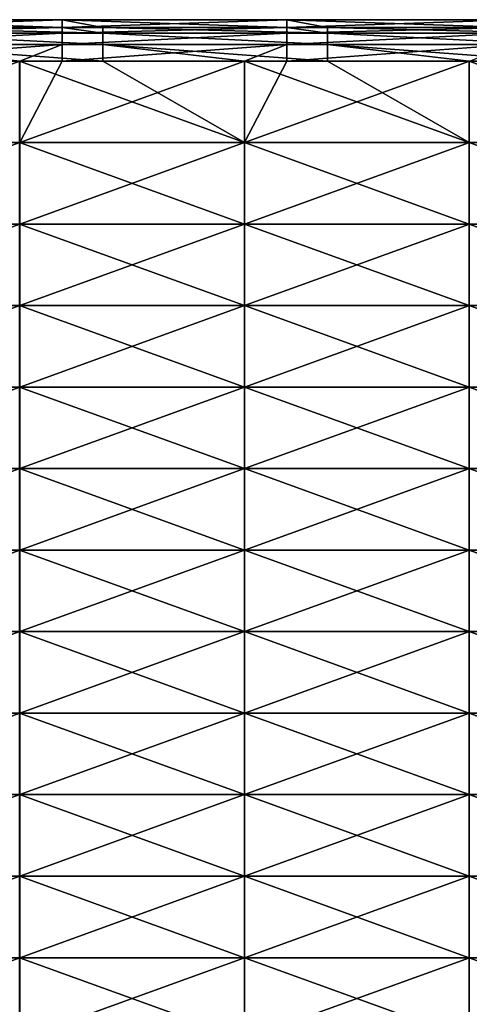
# Model space of a CAD drawing. Units: millimetres. Extents: x -46 to 126, y -124 to 0.
# Drawn here: x -43 to -41, y -76 to -71 of the extents above; entities that cross this region are included whole.
import ezdxf

# ---------------------------------------------------------------- set-up
doc = ezdxf.new("R2010")
doc.units = ezdxf.units.MM
doc.header["$LTSCALE"] = 81.481481
for name, color, linetype in [('1459', 7, 'CONTINUOUS'), ('1481', 7, 'CONTINUOUS'), ('1482', 7, 'CONTINUOUS'), ('1772', 7, 'CONTINUOUS'), ('1773', 7, 'CONTINUOUS')]:
    doc.layers.add(name, color=color, linetype=linetype)

msp = doc.modelspace()

# ---------------------------------------------------------------- linework, layer by layer
at = {"layer": '1459', "linetype": 'Continuous'}
for points in [[(-44.1637, -71.2044, -0.4794), (-44.1637, -71.2044, 0.4794), (-43.1627, -71.2044, -0.4794), (-44.1637, -71.2044, -0.4794)], [(-43.983, -71.2393, -1.4375), (-44.1637, -71.2044, -0.4794), (-43.1627, -71.2393, -1.4375), (-43.983, -71.2393, -1.4375)], [(-43.1627, -71.2393, -1.4375), (-44.1637, -71.2044, -0.4794), (-43.1627, -71.2044, -0.4794), (-43.1627, -71.2393, -1.4375)], [(-44.1637, -71.2044, 0.4794), (-44.1637, -71.2393, 1.4375), (-43.1627, -71.2044, 0.4794), (-44.1637, -71.2044, 0.4794)], [(-43.1627, -71.2044, -0.4794), (-44.1637, -71.2044, 0.4794), (-43.1627, -71.2044, 0.4794), (-43.1627, -71.2044, -0.4794)], [(-43.1627, -71.2044, 0.4794), (-44.1637, -71.2393, 1.4375), (-43.1627, -71.2393, 1.4375), (-43.1627, -71.2044, 0.4794)], [(-43.1627, -71.2393, -1.4375), (-43.1627, -71.2044, -0.4794), (-42.982, -71.2393, -1.4375), (-43.1627, -71.2393, -1.4375)], [(-43.1627, -71.2044, -0.4794), (-43.1627, -71.2044, 0.4794), (-42.1617, -71.2044, -0.4794), (-43.1627, -71.2044, -0.4794)], [(-42.982, -71.2393, -1.4375), (-43.1627, -71.2044, -0.4794), (-42.1617, -71.2393, -1.4375), (-42.982, -71.2393, -1.4375)], [(-42.1617, -71.2393, -1.4375), (-43.1627, -71.2044, -0.4794), (-42.1617, -71.2044, -0.4794), (-42.1617, -71.2393, -1.4375)], [(-43.1627, -71.2044, 0.4794), (-43.1627, -71.2393, 1.4375), (-42.1617, -71.2044, 0.4794), (-43.1627, -71.2044, 0.4794)], [(-42.1617, -71.2044, -0.4794), (-43.1627, -71.2044, 0.4794), (-42.1617, -71.2044, 0.4794), (-42.1617, -71.2044, -0.4794)], [(-42.1617, -71.2044, 0.4794), (-43.1627, -71.2393, 1.4375), (-42.1617, -71.2393, 1.4375), (-42.1617, -71.2044, 0.4794)], [(-42.1617, -71.2393, -1.4375), (-42.1617, -71.2044, -0.4794), (-41.981, -71.2393, -1.4375), (-42.1617, -71.2393, -1.4375)], [(-42.1617, -71.2044, -0.4794), (-42.1617, -71.2044, 0.4794), (-41.1607, -71.2044, -0.4794), (-42.1617, -71.2044, -0.4794)], [(-41.981, -71.2393, -1.4375), (-42.1617, -71.2044, -0.4794), (-41.1607, -71.2393, -1.4375), (-41.981, -71.2393, -1.4375)], [(-41.1607, -71.2393, -1.4375), (-42.1617, -71.2044, -0.4794), (-41.1607, -71.2044, -0.4794), (-41.1607, -71.2393, -1.4375)], [(-42.1617, -71.2044, 0.4794), (-42.1617, -71.2393, 1.4375), (-41.1607, -71.2044, 0.4794), (-42.1617, -71.2044, 0.4794)], [(-41.1607, -71.2044, -0.4794), (-42.1617, -71.2044, 0.4794), (-41.1607, -71.2044, 0.4794), (-41.1607, -71.2044, -0.4794)], [(-41.1607, -71.2044, 0.4794), (-42.1617, -71.2393, 1.4375), (-41.1607, -71.2393, 1.4375), (-41.1607, -71.2044, 0.4794)]]:
    msp.add_3dface(points, dxfattribs=at)
at = {"layer": '1481', "linetype": 'Continuous'}
for points in [[(-44.3524, -71.7514, 2.9694), (-43.3514, -71.7514, 2.9694), (-43.3514, -71.3886, 2.0936), (-44.3524, -71.7514, 2.9694)], [(-44.3524, -71.7514, 2.9694), (-43.3514, -71.3886, 2.0936), (-44.1637, -71.3886, 2.0936), (-44.3524, -71.7514, 2.9694)], [(-42.3504, -71.7514, 2.9694), (-42.3504, -71.3886, 2.0936), (-43.3514, -71.7514, 2.9694), (-42.3504, -71.7514, 2.9694)], [(-42.3504, -71.3886, 2.0936), (-43.1627, -71.3886, 2.0936), (-43.3514, -71.7514, 2.9694), (-42.3504, -71.3886, 2.0936)], [(-43.3514, -71.7514, 2.9694), (-43.1627, -71.3886, 2.0936), (-43.3514, -71.3886, 2.0936), (-43.3514, -71.7514, 2.9694)], [(-41.3494, -71.7514, 2.9694), (-41.3494, -71.3886, 2.0936), (-42.3504, -71.7514, 2.9694), (-41.3494, -71.7514, 2.9694)], [(-41.3494, -71.3886, 2.0936), (-42.1617, -71.3886, 2.0936), (-42.3504, -71.7514, 2.9694), (-41.3494, -71.3886, 2.0936)], [(-42.3504, -71.7514, 2.9694), (-42.1617, -71.3886, 2.0936), (-42.3504, -71.3886, 2.0936), (-42.3504, -71.7514, 2.9694)], [(-44.3524, -71.7514, 2.9694), (-44.3524, -72.1142, 3.8453), (-43.3514, -71.7514, 2.9694), (-44.3524, -71.7514, 2.9694)], [(-44.3524, -72.1142, 3.8453), (-43.3514, -72.1142, 3.8453), (-43.3514, -71.7514, 2.9694), (-44.3524, -72.1142, 3.8453)], [(-42.3504, -72.1142, 3.8453), (-42.3504, -71.7514, 2.9694), (-43.3514, -72.1142, 3.8453), (-42.3504, -72.1142, 3.8453)], [(-43.3514, -72.1142, 3.8453), (-42.3504, -71.7514, 2.9694), (-43.3514, -71.7514, 2.9694), (-43.3514, -72.1142, 3.8453)], [(-41.3494, -72.1142, 3.8453), (-41.3494, -71.7514, 2.9694), (-42.3504, -72.1142, 3.8453), (-41.3494, -72.1142, 3.8453)], [(-42.3504, -72.1142, 3.8453), (-41.3494, -71.7514, 2.9694), (-42.3504, -71.7514, 2.9694), (-42.3504, -72.1142, 3.8453)], [(-44.3524, -72.1142, 3.8453), (-44.3524, -72.4769, 4.7212), (-43.3514, -72.1142, 3.8453), (-44.3524, -72.1142, 3.8453)], [(-44.3524, -72.4769, 4.7212), (-43.3514, -72.4769, 4.7212), (-43.3514, -72.1142, 3.8453), (-44.3524, -72.4769, 4.7212)], [(-42.3504, -72.4769, 4.7212), (-42.3504, -72.1142, 3.8453), (-43.3514, -72.4769, 4.7212), (-42.3504, -72.4769, 4.7212)], [(-43.3514, -72.4769, 4.7212), (-42.3504, -72.1142, 3.8453), (-43.3514, -72.1142, 3.8453), (-43.3514, -72.4769, 4.7212)], [(-41.3494, -72.4769, 4.7212), (-41.3494, -72.1142, 3.8453), (-42.3504, -72.4769, 4.7212), (-41.3494, -72.4769, 4.7212)], [(-42.3504, -72.4769, 4.7212), (-41.3494, -72.1142, 3.8453), (-42.3504, -72.1142, 3.8453), (-42.3504, -72.4769, 4.7212)], [(-44.3524, -72.4769, 4.7212), (-44.3524, -72.8397, 5.597), (-43.3514, -72.4769, 4.7212), (-44.3524, -72.4769, 4.7212)], [(-44.3524, -72.8397, 5.597), (-43.3514, -72.8397, 5.597), (-43.3514, -72.4769, 4.7212), (-44.3524, -72.8397, 5.597)], [(-42.3504, -72.8397, 5.597), (-42.3504, -72.4769, 4.7212), (-43.3514, -72.8397, 5.597), (-42.3504, -72.8397, 5.597)], [(-43.3514, -72.8397, 5.597), (-42.3504, -72.4769, 4.7212), (-43.3514, -72.4769, 4.7212), (-43.3514, -72.8397, 5.597)], [(-41.3494, -72.8397, 5.597), (-41.3494, -72.4769, 4.7212), (-42.3504, -72.8397, 5.597), (-41.3494, -72.8397, 5.597)], [(-42.3504, -72.8397, 5.597), (-41.3494, -72.4769, 4.7212), (-42.3504, -72.4769, 4.7212), (-42.3504, -72.8397, 5.597)], [(-44.3524, -72.8397, 5.597), (-44.3524, -73.2025, 6.4729), (-43.3514, -72.8397, 5.597), (-44.3524, -72.8397, 5.597)], [(-44.3524, -73.2025, 6.4729), (-43.3514, -73.2025, 6.4729), (-43.3514, -72.8397, 5.597), (-44.3524, -73.2025, 6.4729)], [(-42.3504, -73.2025, 6.4729), (-42.3504, -72.8397, 5.597), (-43.3514, -73.2025, 6.4729), (-42.3504, -73.2025, 6.4729)], [(-43.3514, -73.2025, 6.4729), (-42.3504, -72.8397, 5.597), (-43.3514, -72.8397, 5.597), (-43.3514, -73.2025, 6.4729)], [(-41.3494, -73.2025, 6.4729), (-41.3494, -72.8397, 5.597), (-42.3504, -73.2025, 6.4729), (-41.3494, -73.2025, 6.4729)], [(-42.3504, -73.2025, 6.4729), (-41.3494, -72.8397, 5.597), (-42.3504, -72.8397, 5.597), (-42.3504, -73.2025, 6.4729)], [(-44.3524, -73.2025, 6.4729), (-44.3524, -73.5653, 7.3487), (-43.3514, -73.2025, 6.4729), (-44.3524, -73.2025, 6.4729)], [(-44.3524, -73.5653, 7.3487), (-43.3514, -73.5653, 7.3487), (-43.3514, -73.2025, 6.4729), (-44.3524, -73.5653, 7.3487)], [(-42.3504, -73.5653, 7.3487), (-42.3504, -73.2025, 6.4729), (-43.3514, -73.5653, 7.3487), (-42.3504, -73.5653, 7.3487)], [(-43.3514, -73.5653, 7.3487), (-42.3504, -73.2025, 6.4729), (-43.3514, -73.2025, 6.4729), (-43.3514, -73.5653, 7.3487)], [(-41.3494, -73.5653, 7.3487), (-41.3494, -73.2025, 6.4729), (-42.3504, -73.5653, 7.3487), (-41.3494, -73.5653, 7.3487)], [(-42.3504, -73.5653, 7.3487), (-41.3494, -73.2025, 6.4729), (-42.3504, -73.2025, 6.4729), (-42.3504, -73.5653, 7.3487)], [(-44.3524, -73.5653, 7.3487), (-44.3524, -73.9281, 8.2246), (-43.3514, -73.5653, 7.3487), (-44.3524, -73.5653, 7.3487)], [(-44.3524, -73.9281, 8.2246), (-43.3514, -73.9281, 8.2246), (-43.3514, -73.5653, 7.3487), (-44.3524, -73.9281, 8.2246)], [(-42.3504, -73.9281, 8.2246), (-42.3504, -73.5653, 7.3487), (-43.3514, -73.9281, 8.2246), (-42.3504, -73.9281, 8.2246)], [(-43.3514, -73.9281, 8.2246), (-42.3504, -73.5653, 7.3487), (-43.3514, -73.5653, 7.3487), (-43.3514, -73.9281, 8.2246)], [(-41.3494, -73.9281, 8.2246), (-41.3494, -73.5653, 7.3487), (-42.3504, -73.9281, 8.2246), (-41.3494, -73.9281, 8.2246)], [(-42.3504, -73.9281, 8.2246), (-41.3494, -73.5653, 7.3487), (-42.3504, -73.5653, 7.3487), (-42.3504, -73.9281, 8.2246)], [(-44.3524, -73.9281, 8.2246), (-44.3524, -74.2909, 9.1005), (-43.3514, -73.9281, 8.2246), (-44.3524, -73.9281, 8.2246)], [(-44.3524, -74.2909, 9.1005), (-43.3514, -74.2909, 9.1005), (-43.3514, -73.9281, 8.2246), (-44.3524, -74.2909, 9.1005)], [(-42.3504, -74.2909, 9.1005), (-42.3504, -73.9281, 8.2246), (-43.3514, -74.2909, 9.1005), (-42.3504, -74.2909, 9.1005)], [(-43.3514, -74.2909, 9.1005), (-42.3504, -73.9281, 8.2246), (-43.3514, -73.9281, 8.2246), (-43.3514, -74.2909, 9.1005)], [(-41.3494, -74.2909, 9.1005), (-41.3494, -73.9281, 8.2246), (-42.3504, -74.2909, 9.1005), (-41.3494, -74.2909, 9.1005)], [(-42.3504, -74.2909, 9.1005), (-41.3494, -73.9281, 8.2246), (-42.3504, -73.9281, 8.2246), (-42.3504, -74.2909, 9.1005)], [(-44.3524, -74.2909, 9.1005), (-44.3524, -74.6537, 9.9763), (-43.3514, -74.2909, 9.1005), (-44.3524, -74.2909, 9.1005)], [(-44.3524, -74.6537, 9.9763), (-43.3514, -74.6537, 9.9763), (-43.3514, -74.2909, 9.1005), (-44.3524, -74.6537, 9.9763)], [(-42.3504, -74.6537, 9.9763), (-42.3504, -74.2909, 9.1005), (-43.3514, -74.6537, 9.9763), (-42.3504, -74.6537, 9.9763)], [(-43.3514, -74.6537, 9.9763), (-42.3504, -74.2909, 9.1005), (-43.3514, -74.2909, 9.1005), (-43.3514, -74.6537, 9.9763)], [(-41.3494, -74.6537, 9.9763), (-41.3494, -74.2909, 9.1005), (-42.3504, -74.6537, 9.9763), (-41.3494, -74.6537, 9.9763)], [(-42.3504, -74.6537, 9.9763), (-41.3494, -74.2909, 9.1005), (-42.3504, -74.2909, 9.1005), (-42.3504, -74.6537, 9.9763)], [(-44.3524, -74.6537, 9.9763), (-44.3524, -75.0165, 10.8522), (-43.3514, -74.6537, 9.9763), (-44.3524, -74.6537, 9.9763)], [(-44.3524, -75.0165, 10.8522), (-43.3514, -75.0165, 10.8522), (-43.3514, -74.6537, 9.9763), (-44.3524, -75.0165, 10.8522)], [(-42.3504, -75.0165, 10.8522), (-42.3504, -74.6537, 9.9763), (-43.3514, -75.0165, 10.8522), (-42.3504, -75.0165, 10.8522)], [(-43.3514, -75.0165, 10.8522), (-42.3504, -74.6537, 9.9763), (-43.3514, -74.6537, 9.9763), (-43.3514, -75.0165, 10.8522)], [(-41.3494, -75.0165, 10.8522), (-41.3494, -74.6537, 9.9763), (-42.3504, -75.0165, 10.8522), (-41.3494, -75.0165, 10.8522)], [(-42.3504, -75.0165, 10.8522), (-41.3494, -74.6537, 9.9763), (-42.3504, -74.6537, 9.9763), (-42.3504, -75.0165, 10.8522)], [(-44.3524, -75.0165, 10.8522), (-44.3524, -75.3793, 11.728), (-43.3514, -75.0165, 10.8522), (-44.3524, -75.0165, 10.8522)], [(-44.3524, -75.3793, 11.728), (-43.3514, -75.3793, 11.728), (-43.3514, -75.0165, 10.8522), (-44.3524, -75.3793, 11.728)], [(-42.3504, -75.3793, 11.728), (-42.3504, -75.0165, 10.8522), (-43.3514, -75.3793, 11.728), (-42.3504, -75.3793, 11.728)], [(-43.3514, -75.3793, 11.728), (-42.3504, -75.0165, 10.8522), (-43.3514, -75.0165, 10.8522), (-43.3514, -75.3793, 11.728)], [(-41.3494, -75.3793, 11.728), (-41.3494, -75.0165, 10.8522), (-42.3504, -75.3793, 11.728), (-41.3494, -75.3793, 11.728)], [(-42.3504, -75.3793, 11.728), (-41.3494, -75.0165, 10.8522), (-42.3504, -75.0165, 10.8522), (-42.3504, -75.3793, 11.728)], [(-44.3524, -75.3793, 11.728), (-44.3524, -75.7421, 12.6039), (-43.3514, -75.3793, 11.728), (-44.3524, -75.3793, 11.728)], [(-44.3524, -75.7421, 12.6039), (-43.3514, -75.7421, 12.6039), (-43.3514, -75.3793, 11.728), (-44.3524, -75.7421, 12.6039)], [(-42.3504, -75.7421, 12.6039), (-42.3504, -75.3793, 11.728), (-43.3514, -75.7421, 12.6039), (-42.3504, -75.7421, 12.6039)], [(-43.3514, -75.7421, 12.6039), (-42.3504, -75.3793, 11.728), (-43.3514, -75.3793, 11.728), (-43.3514, -75.7421, 12.6039)], [(-41.3494, -75.7421, 12.6039), (-41.3494, -75.3793, 11.728), (-42.3504, -75.7421, 12.6039), (-41.3494, -75.7421, 12.6039)], [(-42.3504, -75.7421, 12.6039), (-41.3494, -75.3793, 11.728), (-42.3504, -75.3793, 11.728), (-42.3504, -75.7421, 12.6039)]]:
    msp.add_3dface(points, dxfattribs=at)
at = {"layer": '1482', "linetype": 'Continuous'}
for points in [[(-42.982, -71.3886, -2.0936), (-42.3508, -71.7514, -2.9694), (-43.3518, -71.3886, -2.0936), (-42.982, -71.3886, -2.0936)], [(-43.3518, -71.3886, -2.0936), (-42.3508, -71.7514, -2.9694), (-43.3518, -71.7514, -2.9694), (-43.3518, -71.3886, -2.0936)], [(-42.3508, -71.3886, -2.0936), (-42.3508, -71.7514, -2.9694), (-42.982, -71.3886, -2.0936), (-42.3508, -71.3886, -2.0936)], [(-41.981, -71.3886, -2.0936), (-41.3498, -71.7514, -2.9694), (-42.3508, -71.3886, -2.0936), (-41.981, -71.3886, -2.0936)], [(-42.3508, -71.3886, -2.0936), (-41.3498, -71.7514, -2.9694), (-42.3508, -71.7514, -2.9694), (-42.3508, -71.3886, -2.0936)], [(-41.3498, -71.3886, -2.0936), (-41.3498, -71.7514, -2.9694), (-41.981, -71.3886, -2.0936), (-41.3498, -71.3886, -2.0936)], [(-40.98, -71.3886, -2.0936), (-40.3488, -71.7514, -2.9694), (-41.3498, -71.3886, -2.0936), (-40.98, -71.3886, -2.0936)], [(-41.3498, -71.3886, -2.0936), (-40.3488, -71.7514, -2.9694), (-41.3498, -71.7514, -2.9694), (-41.3498, -71.3886, -2.0936)], [(-42.3508, -71.7514, -2.9694), (-42.3508, -72.1142, -3.8453), (-43.3518, -71.7514, -2.9694), (-42.3508, -71.7514, -2.9694)], [(-43.3518, -71.7514, -2.9694), (-42.3508, -72.1142, -3.8453), (-43.3518, -72.1142, -3.8453), (-43.3518, -71.7514, -2.9694)], [(-41.3498, -71.7514, -2.9694), (-41.3498, -72.1142, -3.8453), (-42.3508, -71.7514, -2.9694), (-41.3498, -71.7514, -2.9694)], [(-42.3508, -71.7514, -2.9694), (-41.3498, -72.1142, -3.8453), (-42.3508, -72.1142, -3.8453), (-42.3508, -71.7514, -2.9694)], [(-40.3488, -71.7514, -2.9694), (-40.3488, -72.1142, -3.8453), (-41.3498, -71.7514, -2.9694), (-40.3488, -71.7514, -2.9694)], [(-41.3498, -71.7514, -2.9694), (-40.3488, -72.1142, -3.8453), (-41.3498, -72.1142, -3.8453), (-41.3498, -71.7514, -2.9694)], [(-42.3508, -72.1142, -3.8453), (-42.3508, -72.4769, -4.7212), (-43.3518, -72.1142, -3.8453), (-42.3508, -72.1142, -3.8453)], [(-43.3518, -72.1142, -3.8453), (-42.3508, -72.4769, -4.7212), (-43.3518, -72.4769, -4.7212), (-43.3518, -72.1142, -3.8453)], [(-41.3498, -72.1142, -3.8453), (-41.3498, -72.4769, -4.7212), (-42.3508, -72.1142, -3.8453), (-41.3498, -72.1142, -3.8453)], [(-42.3508, -72.1142, -3.8453), (-41.3498, -72.4769, -4.7212), (-42.3508, -72.4769, -4.7212), (-42.3508, -72.1142, -3.8453)], [(-40.3488, -72.1142, -3.8453), (-40.3488, -72.4769, -4.7212), (-41.3498, -72.1142, -3.8453), (-40.3488, -72.1142, -3.8453)], [(-41.3498, -72.1142, -3.8453), (-40.3488, -72.4769, -4.7212), (-41.3498, -72.4769, -4.7212), (-41.3498, -72.1142, -3.8453)], [(-42.3508, -72.4769, -4.7212), (-42.3508, -72.8397, -5.597), (-43.3518, -72.4769, -4.7212), (-42.3508, -72.4769, -4.7212)], [(-43.3518, -72.4769, -4.7212), (-42.3508, -72.8397, -5.597), (-43.3518, -72.8397, -5.597), (-43.3518, -72.4769, -4.7212)], [(-41.3498, -72.4769, -4.7212), (-41.3498, -72.8397, -5.597), (-42.3508, -72.4769, -4.7212), (-41.3498, -72.4769, -4.7212)], [(-42.3508, -72.4769, -4.7212), (-41.3498, -72.8397, -5.597), (-42.3508, -72.8397, -5.597), (-42.3508, -72.4769, -4.7212)], [(-40.3488, -72.4769, -4.7212), (-40.3488, -72.8397, -5.597), (-41.3498, -72.4769, -4.7212), (-40.3488, -72.4769, -4.7212)], [(-41.3498, -72.4769, -4.7212), (-40.3488, -72.8397, -5.597), (-41.3498, -72.8397, -5.597), (-41.3498, -72.4769, -4.7212)], [(-42.3508, -72.8397, -5.597), (-42.3508, -73.2025, -6.4729), (-43.3518, -72.8397, -5.597), (-42.3508, -72.8397, -5.597)], [(-43.3518, -72.8397, -5.597), (-42.3508, -73.2025, -6.4729), (-43.3518, -73.2025, -6.4729), (-43.3518, -72.8397, -5.597)], [(-41.3498, -72.8397, -5.597), (-41.3498, -73.2025, -6.4729), (-42.3508, -72.8397, -5.597), (-41.3498, -72.8397, -5.597)], [(-42.3508, -72.8397, -5.597), (-41.3498, -73.2025, -6.4729), (-42.3508, -73.2025, -6.4729), (-42.3508, -72.8397, -5.597)], [(-40.3488, -72.8397, -5.597), (-40.3488, -73.2025, -6.4729), (-41.3498, -72.8397, -5.597), (-40.3488, -72.8397, -5.597)], [(-41.3498, -72.8397, -5.597), (-40.3488, -73.2025, -6.4729), (-41.3498, -73.2025, -6.4729), (-41.3498, -72.8397, -5.597)], [(-42.3508, -73.2025, -6.4729), (-42.3508, -73.5653, -7.3487), (-43.3518, -73.2025, -6.4729), (-42.3508, -73.2025, -6.4729)], [(-43.3518, -73.2025, -6.4729), (-42.3508, -73.5653, -7.3487), (-43.3518, -73.5653, -7.3487), (-43.3518, -73.2025, -6.4729)], [(-41.3498, -73.2025, -6.4729), (-41.3498, -73.5653, -7.3487), (-42.3508, -73.2025, -6.4729), (-41.3498, -73.2025, -6.4729)], [(-42.3508, -73.2025, -6.4729), (-41.3498, -73.5653, -7.3487), (-42.3508, -73.5653, -7.3487), (-42.3508, -73.2025, -6.4729)], [(-40.3488, -73.2025, -6.4729), (-40.3488, -73.5653, -7.3487), (-41.3498, -73.2025, -6.4729), (-40.3488, -73.2025, -6.4729)], [(-41.3498, -73.2025, -6.4729), (-40.3488, -73.5653, -7.3487), (-41.3498, -73.5653, -7.3487), (-41.3498, -73.2025, -6.4729)], [(-42.3508, -73.5653, -7.3487), (-42.3508, -73.9281, -8.2246), (-43.3518, -73.5653, -7.3487), (-42.3508, -73.5653, -7.3487)], [(-43.3518, -73.5653, -7.3487), (-42.3508, -73.9281, -8.2246), (-43.3518, -73.9281, -8.2246), (-43.3518, -73.5653, -7.3487)], [(-41.3498, -73.5653, -7.3487), (-41.3498, -73.9281, -8.2246), (-42.3508, -73.5653, -7.3487), (-41.3498, -73.5653, -7.3487)], [(-42.3508, -73.5653, -7.3487), (-41.3498, -73.9281, -8.2246), (-42.3508, -73.9281, -8.2246), (-42.3508, -73.5653, -7.3487)], [(-40.3488, -73.5653, -7.3487), (-40.3488, -73.9281, -8.2246), (-41.3498, -73.5653, -7.3487), (-40.3488, -73.5653, -7.3487)], [(-41.3498, -73.5653, -7.3487), (-40.3488, -73.9281, -8.2246), (-41.3498, -73.9281, -8.2246), (-41.3498, -73.5653, -7.3487)], [(-42.3508, -73.9281, -8.2246), (-42.3508, -74.2909, -9.1005), (-43.3518, -73.9281, -8.2246), (-42.3508, -73.9281, -8.2246)], [(-43.3518, -73.9281, -8.2246), (-42.3508, -74.2909, -9.1005), (-43.3518, -74.2909, -9.1005), (-43.3518, -73.9281, -8.2246)], [(-41.3498, -73.9281, -8.2246), (-41.3498, -74.2909, -9.1005), (-42.3508, -73.9281, -8.2246), (-41.3498, -73.9281, -8.2246)], [(-42.3508, -73.9281, -8.2246), (-41.3498, -74.2909, -9.1005), (-42.3508, -74.2909, -9.1005), (-42.3508, -73.9281, -8.2246)], [(-40.3488, -73.9281, -8.2246), (-40.3488, -74.2909, -9.1005), (-41.3498, -73.9281, -8.2246), (-40.3488, -73.9281, -8.2246)], [(-41.3498, -73.9281, -8.2246), (-40.3488, -74.2909, -9.1005), (-41.3498, -74.2909, -9.1005), (-41.3498, -73.9281, -8.2246)], [(-42.3508, -74.2909, -9.1005), (-42.3508, -74.6537, -9.9763), (-43.3518, -74.2909, -9.1005), (-42.3508, -74.2909, -9.1005)], [(-43.3518, -74.2909, -9.1005), (-42.3508, -74.6537, -9.9763), (-43.3518, -74.6537, -9.9763), (-43.3518, -74.2909, -9.1005)], [(-41.3498, -74.2909, -9.1005), (-41.3498, -74.6537, -9.9763), (-42.3508, -74.2909, -9.1005), (-41.3498, -74.2909, -9.1005)], [(-42.3508, -74.2909, -9.1005), (-41.3498, -74.6537, -9.9763), (-42.3508, -74.6537, -9.9763), (-42.3508, -74.2909, -9.1005)], [(-40.3488, -74.2909, -9.1005), (-40.3488, -74.6537, -9.9763), (-41.3498, -74.2909, -9.1005), (-40.3488, -74.2909, -9.1005)], [(-41.3498, -74.2909, -9.1005), (-40.3488, -74.6537, -9.9763), (-41.3498, -74.6537, -9.9763), (-41.3498, -74.2909, -9.1005)], [(-42.3508, -74.6537, -9.9763), (-42.3508, -75.0165, -10.8522), (-43.3518, -74.6537, -9.9763), (-42.3508, -74.6537, -9.9763)], [(-43.3518, -74.6537, -9.9763), (-42.3508, -75.0165, -10.8522), (-43.3518, -75.0165, -10.8522), (-43.3518, -74.6537, -9.9763)], [(-41.3498, -74.6537, -9.9763), (-41.3498, -75.0165, -10.8522), (-42.3508, -74.6537, -9.9763), (-41.3498, -74.6537, -9.9763)], [(-42.3508, -74.6537, -9.9763), (-41.3498, -75.0165, -10.8522), (-42.3508, -75.0165, -10.8522), (-42.3508, -74.6537, -9.9763)], [(-40.3488, -74.6537, -9.9763), (-40.3488, -75.0165, -10.8522), (-41.3498, -74.6537, -9.9763), (-40.3488, -74.6537, -9.9763)], [(-41.3498, -74.6537, -9.9763), (-40.3488, -75.0165, -10.8522), (-41.3498, -75.0165, -10.8522), (-41.3498, -74.6537, -9.9763)], [(-42.3508, -75.0165, -10.8522), (-42.3508, -75.3793, -11.728), (-43.3518, -75.0165, -10.8522), (-42.3508, -75.0165, -10.8522)], [(-43.3518, -75.0165, -10.8522), (-42.3508, -75.3793, -11.728), (-43.3518, -75.3793, -11.728), (-43.3518, -75.0165, -10.8522)], [(-41.3498, -75.0165, -10.8522), (-41.3498, -75.3793, -11.728), (-42.3508, -75.0165, -10.8522), (-41.3498, -75.0165, -10.8522)], [(-42.3508, -75.0165, -10.8522), (-41.3498, -75.3793, -11.728), (-42.3508, -75.3793, -11.728), (-42.3508, -75.0165, -10.8522)], [(-40.3488, -75.0165, -10.8522), (-40.3488, -75.3793, -11.728), (-41.3498, -75.0165, -10.8522), (-40.3488, -75.0165, -10.8522)], [(-41.3498, -75.0165, -10.8522), (-40.3488, -75.3793, -11.728), (-41.3498, -75.3793, -11.728), (-41.3498, -75.0165, -10.8522)], [(-42.3508, -75.3793, -11.728), (-42.3508, -75.7421, -12.6039), (-43.3518, -75.3793, -11.728), (-42.3508, -75.3793, -11.728)], [(-43.3518, -75.3793, -11.728), (-42.3508, -75.7421, -12.6039), (-43.3518, -75.7421, -12.6039), (-43.3518, -75.3793, -11.728)], [(-41.3498, -75.3793, -11.728), (-41.3498, -75.7421, -12.6039), (-42.3508, -75.3793, -11.728), (-41.3498, -75.3793, -11.728)], [(-42.3508, -75.3793, -11.728), (-41.3498, -75.7421, -12.6039), (-42.3508, -75.7421, -12.6039), (-42.3508, -75.3793, -11.728)], [(-40.3488, -75.3793, -11.728), (-40.3488, -75.7421, -12.6039), (-41.3498, -75.3793, -11.728), (-40.3488, -75.3793, -11.728)], [(-41.3498, -75.3793, -11.728), (-40.3488, -75.7421, -12.6039), (-41.3498, -75.7421, -12.6039), (-41.3498, -75.3793, -11.728)]]:
    msp.add_3dface(points, dxfattribs=at)
at = {"layer": '1772', "linetype": 'Continuous'}
for points in [[(-43.983, -71.2393, -1.4375), (-43.1627, -71.2393, -1.4375), (-42.982, -71.2643, -1.6614), (-43.983, -71.2393, -1.4375)], [(-43.983, -71.2643, -1.6614), (-43.983, -71.2393, -1.4375), (-42.982, -71.2643, -1.6614), (-43.983, -71.2643, -1.6614)], [(-43.1627, -71.2393, -1.4375), (-42.982, -71.2393, -1.4375), (-42.982, -71.2643, -1.6614), (-43.1627, -71.2393, -1.4375)], [(-42.982, -71.2393, -1.4375), (-42.1617, -71.2393, -1.4375), (-41.981, -71.2643, -1.6614), (-42.982, -71.2393, -1.4375)], [(-42.982, -71.2643, -1.6614), (-42.982, -71.2393, -1.4375), (-41.981, -71.2643, -1.6614), (-42.982, -71.2643, -1.6614)], [(-42.1617, -71.2393, -1.4375), (-41.981, -71.2393, -1.4375), (-41.981, -71.2643, -1.6614), (-42.1617, -71.2393, -1.4375)], [(-41.981, -71.2393, -1.4375), (-41.1607, -71.2393, -1.4375), (-40.98, -71.2643, -1.6614), (-41.981, -71.2393, -1.4375)], [(-41.981, -71.2643, -1.6614), (-41.981, -71.2393, -1.4375), (-40.98, -71.2643, -1.6614), (-41.981, -71.2643, -1.6614)], [(-43.983, -71.3142, -1.881), (-43.983, -71.2643, -1.6614), (-42.982, -71.3142, -1.881), (-43.983, -71.3142, -1.881)], [(-42.982, -71.3142, -1.881), (-43.983, -71.2643, -1.6614), (-42.982, -71.2643, -1.6614), (-42.982, -71.3142, -1.881)], [(-42.982, -71.3142, -1.881), (-42.982, -71.2643, -1.6614), (-41.981, -71.3142, -1.881), (-42.982, -71.3142, -1.881)], [(-41.981, -71.3142, -1.881), (-42.982, -71.2643, -1.6614), (-41.981, -71.2643, -1.6614), (-41.981, -71.3142, -1.881)], [(-41.981, -71.3142, -1.881), (-41.981, -71.2643, -1.6614), (-40.98, -71.3142, -1.881), (-41.981, -71.3142, -1.881)], [(-40.98, -71.3142, -1.881), (-41.981, -71.2643, -1.6614), (-40.98, -71.2643, -1.6614), (-40.98, -71.3142, -1.881)], [(-42.982, -71.3886, -2.0936), (-43.3518, -71.3886, -2.0936), (-43.983, -71.3142, -1.881), (-42.982, -71.3886, -2.0936)], [(-42.982, -71.3886, -2.0936), (-43.983, -71.3142, -1.881), (-42.982, -71.3142, -1.881), (-42.982, -71.3886, -2.0936)], [(-41.981, -71.3886, -2.0936), (-42.3508, -71.3886, -2.0936), (-42.982, -71.3142, -1.881), (-41.981, -71.3886, -2.0936)], [(-41.981, -71.3886, -2.0936), (-42.982, -71.3142, -1.881), (-41.981, -71.3142, -1.881), (-41.981, -71.3886, -2.0936)], [(-42.3508, -71.3886, -2.0936), (-42.982, -71.3886, -2.0936), (-42.982, -71.3142, -1.881), (-42.3508, -71.3886, -2.0936)], [(-40.98, -71.3886, -2.0936), (-41.3498, -71.3886, -2.0936), (-41.981, -71.3142, -1.881), (-40.98, -71.3886, -2.0936)], [(-40.98, -71.3886, -2.0936), (-41.981, -71.3142, -1.881), (-40.98, -71.3142, -1.881), (-40.98, -71.3886, -2.0936)], [(-41.3498, -71.3886, -2.0936), (-41.981, -71.3886, -2.0936), (-41.981, -71.3142, -1.881), (-41.3498, -71.3886, -2.0936)]]:
    msp.add_3dface(points, dxfattribs=at)
at = {"layer": '1773', "linetype": 'Continuous'}
for points in [[(-43.1627, -71.2393, 1.4375), (-44.1637, -71.2393, 1.4375), (-44.1637, -71.2643, 1.6614), (-43.1627, -71.2393, 1.4375)], [(-43.1627, -71.2393, 1.4375), (-44.1637, -71.2643, 1.6614), (-43.1627, -71.2643, 1.6614), (-43.1627, -71.2393, 1.4375)], [(-42.1617, -71.2393, 1.4375), (-43.1627, -71.2393, 1.4375), (-43.1627, -71.2643, 1.6614), (-42.1617, -71.2393, 1.4375)], [(-42.1617, -71.2643, 1.6614), (-42.1617, -71.2393, 1.4375), (-43.1627, -71.2643, 1.6614), (-42.1617, -71.2643, 1.6614)], [(-41.1607, -71.2393, 1.4375), (-42.1617, -71.2393, 1.4375), (-42.1617, -71.2643, 1.6614), (-41.1607, -71.2393, 1.4375)], [(-41.1607, -71.2643, 1.6614), (-41.1607, -71.2393, 1.4375), (-42.1617, -71.2643, 1.6614), (-41.1607, -71.2643, 1.6614)], [(-44.1637, -71.2643, 1.6614), (-44.1637, -71.3142, 1.881), (-43.1627, -71.2643, 1.6614), (-44.1637, -71.2643, 1.6614)], [(-44.1637, -71.3142, 1.881), (-43.1627, -71.3142, 1.881), (-43.1627, -71.2643, 1.6614), (-44.1637, -71.3142, 1.881)], [(-42.1617, -71.3142, 1.881), (-42.1617, -71.2643, 1.6614), (-43.1627, -71.3142, 1.881), (-42.1617, -71.3142, 1.881)], [(-43.1627, -71.3142, 1.881), (-42.1617, -71.2643, 1.6614), (-43.1627, -71.2643, 1.6614), (-43.1627, -71.3142, 1.881)], [(-41.1607, -71.3142, 1.881), (-41.1607, -71.2643, 1.6614), (-42.1617, -71.3142, 1.881), (-41.1607, -71.3142, 1.881)], [(-42.1617, -71.3142, 1.881), (-41.1607, -71.2643, 1.6614), (-42.1617, -71.2643, 1.6614), (-42.1617, -71.3142, 1.881)], [(-44.1637, -71.3886, 2.0936), (-43.3514, -71.3886, 2.0936), (-43.1627, -71.3142, 1.881), (-44.1637, -71.3886, 2.0936)], [(-44.1637, -71.3142, 1.881), (-44.1637, -71.3886, 2.0936), (-43.1627, -71.3142, 1.881), (-44.1637, -71.3142, 1.881)], [(-43.3514, -71.3886, 2.0936), (-43.1627, -71.3886, 2.0936), (-43.1627, -71.3142, 1.881), (-43.3514, -71.3886, 2.0936)], [(-43.1627, -71.3886, 2.0936), (-42.3504, -71.3886, 2.0936), (-42.1617, -71.3142, 1.881), (-43.1627, -71.3886, 2.0936)], [(-43.1627, -71.3886, 2.0936), (-42.1617, -71.3142, 1.881), (-43.1627, -71.3142, 1.881), (-43.1627, -71.3886, 2.0936)], [(-42.3504, -71.3886, 2.0936), (-42.1617, -71.3886, 2.0936), (-42.1617, -71.3142, 1.881), (-42.3504, -71.3886, 2.0936)], [(-42.1617, -71.3886, 2.0936), (-41.3494, -71.3886, 2.0936), (-41.1607, -71.3142, 1.881), (-42.1617, -71.3886, 2.0936)], [(-42.1617, -71.3886, 2.0936), (-41.1607, -71.3142, 1.881), (-42.1617, -71.3142, 1.881), (-42.1617, -71.3886, 2.0936)]]:
    msp.add_3dface(points, dxfattribs=at)

doc.saveas('drawing.dxf')
